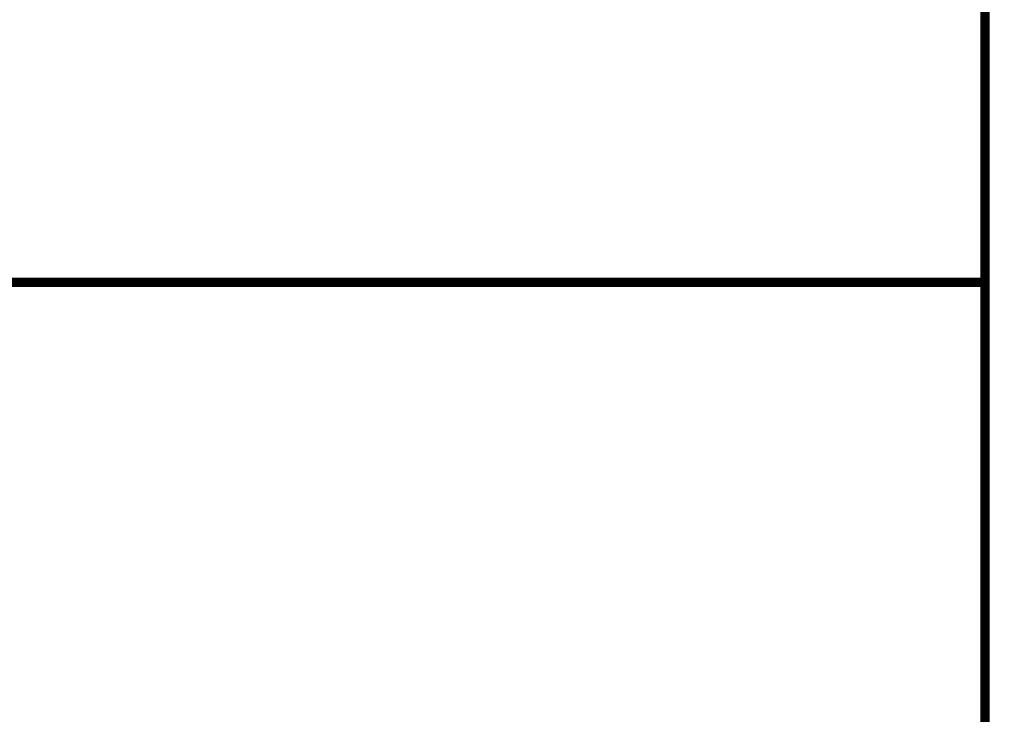
# Model space of a CAD drawing. Units: millimetres. Extents: x 1605 to 3707, y 1240 to 1630.
# Drawn here: x 2140 to 2151, y 1525 to 1533 of the extents above; entities that cross this region are included whole.
import ezdxf

# ---------------------------------------------------------------- set-up
doc = ezdxf.new("R2010")
doc.units = ezdxf.units.MM
doc.linetypes.add('JIS_02_4.0', pattern=[5.5, 4, -1.5])
doc.layers.get('Defpoints').update_dxf_attribs({"color": 250})
doc.layers.add('0-03 wymiary', color=6, linetype='Continuous', lineweight=5)
doc.layers.add('ProfileEdges', color=7, linetype='Continuous')
doc.styles.add('1-25', font='txt', dxfattribs={"height": 7})
doc.dimstyles.new('1-25', dxfattribs={"dimtxt": 7, "dimasz": 0.2, "dimexe": 2, "dimexo": 5, "dimgap": 1.25, "dimtad": 1, "dimdec": 0, "dimrnd": 0.5, "dimtxsty": '1-25', "dimblk": 'BG dim mark', "dimcen": 0, "dimclrd": 256, "dimclre": 8, "dimclrt": 11, "dimadec": 0, "dimazin": 0, "dimtfac": 1, "dimtdec": 0, "dimtix": 1, "dimtmove": 1, "dimatfit": 3, "dimfxl": 0.5, "dimtfill": 1, "dimarcsym": 0})

# ---------------------------------------------------------------- blocks, each defined once
blk = doc.blocks.new('BG dim mark')
for p, q in [((-8.355982572538778e-12, -10.00000269999946), (-8.355982572538778e-12, 10.00000269999801)), ((10.00000269999873, 0), (-10.00000269999873, 0))]:
    blk.add_line(p, q)
at = {"color": 0, "linetype": 'ByBlock', "const_width": 1.50000081}
blk.add_lwpolyline([(5.000002699988897, 5.000002699999456), (-5.000002700005666, -5.00000270000092)], dxfattribs=at)
blk = doc.blocks.new('*D34')
at = {"layer": '0-03 wymiary', "color": 8, "linetype": 'JIS_02_4.0', "lineweight": -2, "transparency": 16777216}
for p, q in [((2113.772898121033, 1529.51413665525), (2113.772898121033, 1448.689765076458)), ((2208.809349967231, 1469.294368470749), (2208.809349967231, 1448.689765076458))]:
    blk.add_line(p, q, dxfattribs=at)
at = {"layer": '0-03 wymiary', "lineweight": -2, "transparency": 16777216}
blk.add_line((2113.972898121033, 1450.689765076458), (2208.609349967232, 1450.689765076458), dxfattribs=at)
at = {"layer": 'Defpoints', "color": 0, "transparency": 16777216}
for p in [(2113.772898121033, 1534.51413665525), (2208.809349967231, 1474.294368470749), (2208.809349967231, 1450.689765076458)]:
    blk.add_point(p, dxfattribs=at)
at = {"layer": '0-03 wymiary', "lineweight": -2, "transparency": 16777216, "xscale": 0.2, "yscale": 0.2, "zscale": 0.2, "rotation": 180}
blk.add_blockref('BG dim mark', (2113.772898121033, 1450.689765076458), dxfattribs=at)
at = {"layer": '0-03 wymiary', "lineweight": -2, "transparency": 16777216, "xscale": 0.2, "yscale": 0.2, "zscale": 0.2}
blk.add_blockref('BG dim mark', (2208.809349967231, 1450.689765076458), dxfattribs=at)
at = {"layer": '0-03 wymiary', "color": 11, "transparency": 16777216, "insert": (2161.291124044132, 1455.513775990509), "char_height": 7, "attachment_point": 5, "style": '1-25', "bg_fill": 3, "box_fill_scale": 1.1, "bg_fill_color": 256, "bg_fill_true_color": 13158600, "bg_fill_transparency": 0}
blk.add_mtext('95', dxfattribs=at)
blk = doc.blocks.new('*D35')
at = {"layer": '0-03 wymiary', "color": 8, "linetype": 'JIS_02_4.0', "lineweight": -2, "transparency": 16777216}
for p, q in [((2196.728073548261, 1627.69000762162), (2090.333863611951, 1627.69000762162)), ((2190.488338322899, 1473.30064456302), (2090.333863611951, 1473.30064456302))]:
    blk.add_line(p, q, dxfattribs=at)
at = {"layer": '0-03 wymiary', "lineweight": -2, "transparency": 16777216}
blk.add_line((2092.333863611951, 1473.50064456302), (2092.333863611951, 1627.49000762162), dxfattribs=at)
at = {"layer": 'Defpoints', "color": 0, "transparency": 16777216}
for p in [(2092.333863611951, 1627.69000762162), (2201.728073548261, 1627.69000762162), (2195.488338322899, 1473.30064456302)]:
    blk.add_point(p, dxfattribs=at)
at = {"layer": '0-03 wymiary', "lineweight": -2, "transparency": 16777216, "xscale": 0.2, "yscale": 0.2, "zscale": 0.2}
for p, rotation in [((2092.333863611951, 1627.69000762162), 90), ((2092.333863611951, 1473.30064456302), 270)]:
    blk.add_blockref('BG dim mark', p, dxfattribs=dict(at, rotation=rotation))
at = {"layer": '0-03 wymiary', "color": 11, "transparency": 16777216, "insert": (2087.509852697899, 1550.495326092319), "char_height": 7, "attachment_point": 5, "rotation": 90, "style": '1-25', "bg_fill": 3, "box_fill_scale": 1.1, "bg_fill_color": 256, "bg_fill_true_color": 13158600, "bg_fill_transparency": 0}
blk.add_mtext('155', dxfattribs=at)

msp = doc.modelspace()

# ---------------------------------------------------------------- linework, layer by layer
at = {"layer": 'ProfileEdges'}
for points in [[(2150.790201756174, 1532.483396255555, 0.09999999999999981, 0.09999999999999981, 0), (2150.790201756174, 1532.708704883522, 0.09999999999999981, 0.09999999999999981, 0)], [(2150.790201756174, 1532.159076167463, 0.09999999999999981, 0.09999999999999981, 0), (2150.790201756174, 1532.483396255555, 0.09999999999999981, 0.09999999999999981, 0)], [(2150.790201756174, 1531.908450729432, 0.09999999999999981, 0.09999999999999981, 0), (2150.790201756174, 1532.159076167463, 0.09999999999999981, 0.09999999999999981, 0)], [(2150.790201756174, 1531.584136106979, 0.09999999999999981, 0.09999999999999981, 0), (2150.790201756174, 1531.908450729432, 0.09999999999999981, 0.09999999999999981, 0)], [(2150.790201756174, 1531.33351489264, 0.09999999999999981, 0.09999999999999981, 0), (2150.790201756174, 1531.584136106979, 0.09999999999999981, 0.09999999999999981, 0)], [(2150.790201756174, 1531.115417739931, 0.09999999999999981, 0.09999999999999981, 0), (2150.790201756174, 1531.33351489264, 0.09999999999999981, 0.09999999999999981, 0)], [(2150.790201756174, 1531.041961310465, 0.09999999999999981, 0.09999999999999981, 0), (2150.790201756174, 1531.115417739931, 0.09999999999999981, 0.09999999999999981, 0)], [(2150.790201756174, 1530.81665690619, 0.09999999999999981, 0.09999999999999981, 0), (2150.790201756174, 1531.041961310465, 0.09999999999999981, 0.09999999999999981, 0)], [(2150.790201756174, 1530.569544434876, 0.09999999999999981, 0.09999999999999981, 0), (2150.790201756174, 1530.81665690619, 0.09999999999999981, 0.09999999999999981, 0)], [(2150.790201756174, 1530.378582870546, 0.09999999999999981, 0.09999999999999981, 0), (2150.790201756174, 1530.569544434876, 0.09999999999999981, 0.09999999999999981, 0)], [(2150.790201756174, 1530.187602511954, 0.09999999999999981, 0.09999999999999981, 0), (2150.790201756174, 1530.378582870546, 0.09999999999999981, 0.09999999999999981, 0)], [(2150.790201756174, 1530.040018264833, 0.09999999999999981, 0.09999999999999981, 0), (2150.790201756174, 1530.187602511954, 0.09999999999999981, 0.09999999999999981, 0)], [(2150.790201756174, 1529.916866486463, 0.09999999999999981, 0.09999999999999981, 0), (2150.790201756174, 1530.040018264833, 0.09999999999999981, 0.09999999999999981, 0)], [(2150.790201756174, 1529.821698257509, 0.09999999999999981, 0.09999999999999981, 0), (2150.790201756174, 1529.916866486463, 0.09999999999999981, 0.09999999999999981, 0)], [(2150.790201756174, 1529.778049664305, 0.09999999999999981, 0.09999999999999981, 0), (2150.790201756174, 1529.821698257509, 0.09999999999999981, 0.09999999999999981, 0)], [(2150.790201756174, 1529.744319259706, 0.09999999999999981, 0.09999999999999981, 0), (2150.790201756174, 1529.778049664305, 0.09999999999999981, 0.09999999999999981, 0)], [(2146.365045506174, 1529.744319259706, 0.09999999999999981, 0.09999999999999981, 0), (2138.519942967111, 1529.744319259706, 0.09999999999999981, 0.09999999999999981, 0)], [(2150.790201756174, 1529.744319259706, 0.09999999999999981, 0.09999999999999981, 0), (2146.365045506174, 1529.744319259706, 0.09999999999999981, 0.09999999999999981, 0)], [(2150.790201756174, 1529.744319259706, 0.09999999999999981, 0.09999999999999981, 0), (2150.790201756174, 1527.612705184999, 0.09999999999999981, 0.09999999999999981, 0)], [(2150.790201756174, 1524.463788864198, 0.09999999999999981, 0.09999999999999981, 0), (2150.790201756174, 1527.612705184999, 0.09999999999999981, 0.09999999999999981, 0)]]:
    msp.add_lwpolyline(points, format="xyseb", dxfattribs=at)

# ---------------------------------------------------------------- next in the draw order: dimensions: what is measured, and where the dimension line sits
at = {"layer": '0-03 wymiary'}
dim = msp.add_linear_dim(base=(2208.809349967231, 1450.689765076458), p1=(2113.772898121033, 1534.51413665525), p2=(2208.809349967231, 1474.294368470749), dimstyle='1-25', dxfattribs=at)
dim.commit()
dim.dimension.update_dxf_attribs({"geometry": '*D34', "text_midpoint": (2161.291124044132, 1455.513775990509)})

# ---------------------------------------------------------------- next in the draw order: dimensions: what is measured, and where the dimension line sits
dim = msp.add_linear_dim(base=(2092.333863611951, 1627.69000762162), p1=(2195.488338322898, 1473.30064456302), p2=(2201.72807354826, 1627.690007621619), angle=90, dimstyle='1-25', dxfattribs=at)
dim.commit()
dim.dimension.update_dxf_attribs({"geometry": '*D35', "text_midpoint": (2087.509852697899, 1550.495326092319)})

doc.saveas('drawing.dxf')
